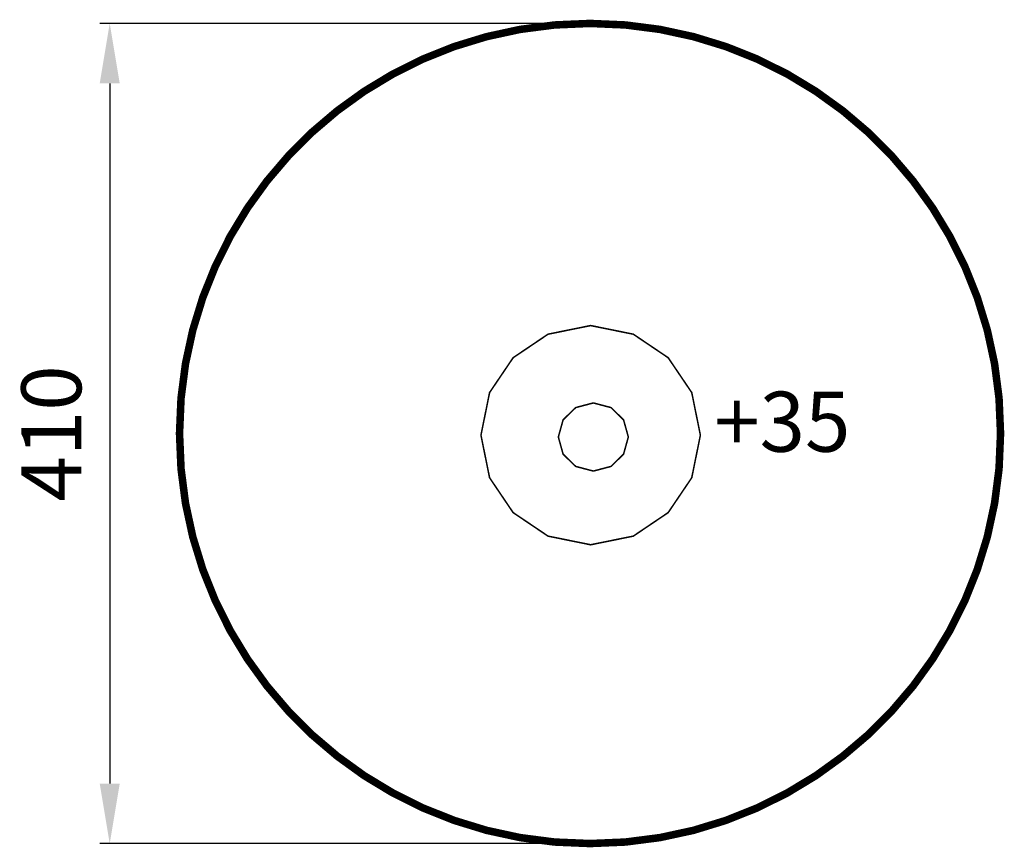
# Model space of a CAD drawing. Extents: x -198 to 294, y -172 to 242.
import ezdxf

# ---------------------------------------------------------------- set-up
doc = ezdxf.new("R2010")
doc.units = 0
doc.header["$LTSCALE"] = 20
doc.header["$MEASUREMENT"] = 0
doc.header["$PDMODE"] = 35
doc.header["$PDSIZE"] = 0.000315
doc.linetypes.add('STRICHLINIEX2', pattern=[1.5, 1, -0.5])
doc.layers.get('0').update_dxf_attribs({"linetype": 'CONTINUOUS'})
doc.layers.get('Defpoints').update_dxf_attribs({"linetype": 'CONTINUOUS'})
doc.layers.add('EBENE_1', color=7, linetype='CONTINUOUS')
doc.styles.get("Standard").update_dxf_attribs({"font": 'ARIAL.TTF', "height": 30})
doc.dimstyles.new('Kopie von ISO-25', dxfattribs={"dimtxt": 30, "dimasz": 30, "dimexe": 5, "dimexo": 10, "dimgap": 10, "dimtad": 1, "dimdec": 0, "dimtxsty": 'Standard', "dimcen": 2.5, "dimclrd": 256, "dimclre": 256, "dimclrt": 256, "dimadec": 0, "dimazin": 0, "dimtfac": 1, "dimtdec": 0, "dimtmove": 0, "dimatfit": 3, "dimfxl": 0, "dimarcsym": 0})

# ---------------------------------------------------------------- blocks, each defined once
blk = doc.blocks.new('*D0')
at = {"linetype": 'Continuous', "lineweight": -2}
for p, q in [((76.86, 240.15), (-158.2, 240.15)), ((-153.2, 210.15), (-153.2, -139.85)), ((76.86, -169.85), (-158.2, -169.85))]:
    blk.add_line(p, q, dxfattribs=at)
at = {"linetype": 'Continuous'}
for points in [[(-158.2, 210.15), (-148.2, 210.15), (-153.2, 240.15)], [(-158.2, -139.85), (-148.2, -139.85), (-153.2, -169.85)]]:
    blk.add_solid(points, dxfattribs=at)
at = {"layer": 'Defpoints', "color": 0, "linetype": 'Continuous'}
for p in [(86.86, 240.15), (-153.2, -169.85), (86.86, -169.85)]:
    blk.add_point(p, dxfattribs=at)
at = {"linetype": 'Continuous', "insert": (-178.51, 35.15), "char_height": 30, "attachment_point": 5, "rotation": 90}
blk.add_mtext('410', dxfattribs=at)

msp = doc.modelspace()

# ---------------------------------------------------------------- linework, layer by layer
at = {"layer": 'EBENE_1', "linetype": 'STRICHLINIEX2', "const_width": 3.76, "flags": 128}
msp.add_lwpolyline([(86.86, 240.15), (104.52, 239.39), (121.78, 237.17), (138.56, 233.54), (154.8, 228.57), (170.45, 222.31), (185.44, 214.84), (199.72, 206.21), (213.2, 196.49), (225.85, 185.73), (237.58, 174.01), (248.35, 161.38), (258.08, 147.9), (266.71, 133.64), (274.19, 118.66), (280.45, 103.02), (285.43, 86.79), (289.06, 70.03), (291.29, 52.79), (292.04, 35.15), (291.29, 17.5), (289.06, 0.27), (285.43, -16.5), (280.45, -32.73), (274.19, -48.37), (266.71, -63.35), (258.08, -77.61), (248.35, -91.08), (237.58, -103.72), (225.85, -115.44), (213.2, -126.19), (199.72, -135.92), (185.44, -144.55), (170.45, -152.02), (154.8, -158.27), (138.56, -163.25), (121.78, -166.88), (104.52, -169.1), (86.86, -169.85), (86.86, -169.85), (69.2, -169.1), (51.95, -166.88), (35.17, -163.25), (18.93, -158.27), (3.28, -152.02), (-11.71, -144.55), (-25.99, -135.92), (-39.47, -126.19), (-52.12, -115.44), (-63.85, -103.72), (-74.62, -91.08), (-84.35, -77.61), (-92.98, -63.35), (-100.46, -48.37), (-106.72, -32.73), (-111.7, -16.5), (-115.33, 0.27), (-117.56, 17.5), (-118.31, 35.15), (-117.56, 52.79), (-115.33, 70.03), (-111.7, 86.79), (-106.72, 103.02), (-100.46, 118.66), (-92.98, 133.64), (-84.35, 147.9), (-74.62, 161.38), (-63.85, 174.01), (-52.12, 185.73), (-39.47, 196.49), (-25.99, 206.21), (-11.71, 214.84), (3.28, 222.31), (18.93, 228.57), (35.17, 233.54), (51.95, 237.17), (69.2, 239.39), (86.86, 240.15), (86.86, 240.15)], dxfattribs=at)
at = {"layer": 'EBENE_1', "linetype": 'Continuous', "const_width": 0.761}
for points in [[(87.18, 89.11), (108.49, 84.79), (125.92, 73.03), (137.7, 55.61), (142.02, 34.32), (137.7, 13.02), (125.92, -4.4), (108.49, -16.16), (87.18, -20.48), (65.87, -16.16), (48.43, -4.4), (36.66, 13.02), (32.34, 34.32), (36.66, 55.61), (48.43, 73.03), (65.87, 84.79), (87.18, 89.11)], [(88.52, 50.43), (97.34, 48.1), (103.62, 41.98), (106.01, 33.4), (103.62, 24.81), (97.34, 18.69), (88.52, 16.36), (79.7, 18.69), (73.41, 24.81), (71.02, 33.4), (73.41, 41.98), (79.7, 48.1), (88.52, 50.43)]]:
    msp.add_lwpolyline(points, dxfattribs=at)

# ---------------------------------------------------------------- texts
at = {"linetype": 'Continuous', "insert": (148.88, 56.04), "char_height": 30, "attachment_point": 1}
msp.add_mtext_dynamic_manual_height_columns('+35', width=82.55, gutter_width=150, heights=[0], dxfattribs=at)

# ---------------------------------------------------------------- dimensions: what is measured, and where the dimension line sits
at = {"linetype": 'Continuous'}
dim = msp.add_linear_dim(base=(-153.2, -169.85), p1=(86.86, 240.15), p2=(86.86, -169.85), angle=90, dimstyle='Kopie von ISO-25', dxfattribs=at)
dim.commit()
dim.dimension.update_dxf_attribs({"geometry": '*D0', "text_midpoint": (-178.51, 35.15)})

doc.saveas('drawing.dxf')
